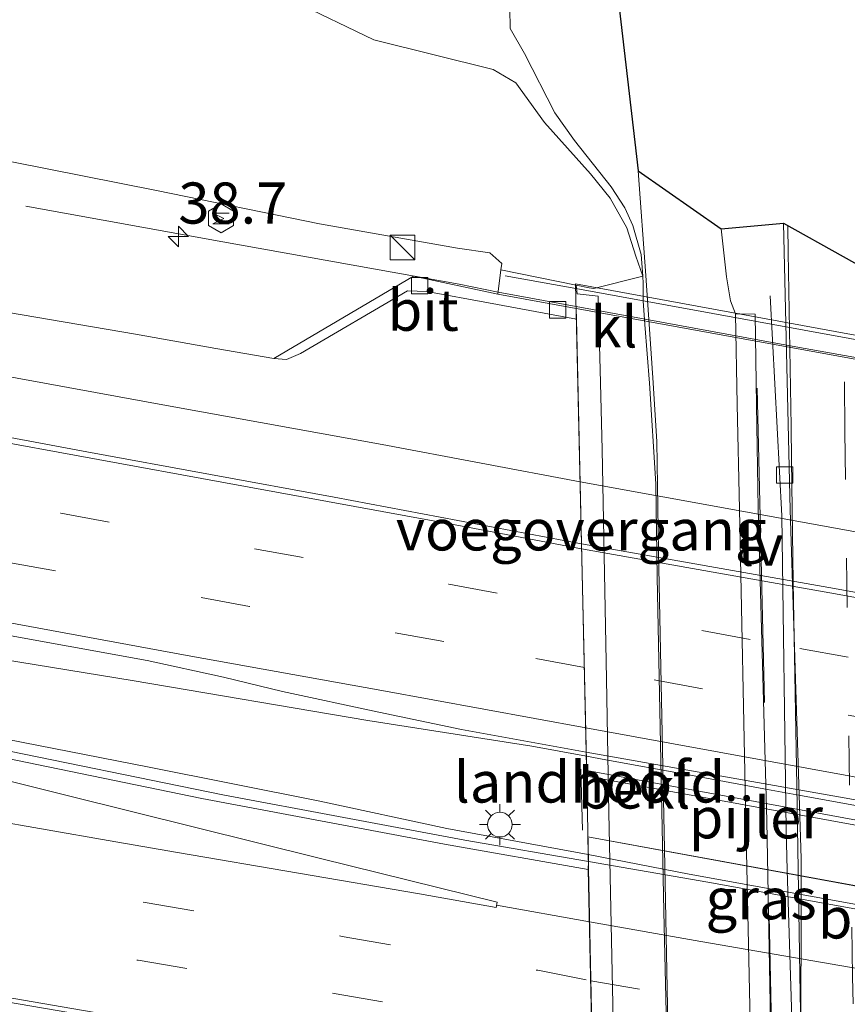
# Model space of a CAD drawing. Units: metres. Extents: x 149998 to 160000, y 468748 to 475003.
# Drawn here: x 153409 to 153459, y 468915 to 468975 of the extents above; entities that cross this region are included whole.
import ezdxf
from ezdxf.enums import TextEntityAlignment as Align

# ---------------------------------------------------------------- set-up
doc = ezdxf.new("R2010")
doc.units = ezdxf.units.M
doc.linetypes.add('VW-3-9_STREEP', pattern=[12, 3, -9])
doc.layers.get('0').update_dxf_attribs({"lineweight": 25})
for name, color, linetype, lineweight in [('B-ME-AM-KILOMETR-S-B1', 7, 'Continuous', 18), ('B-ME-BV-GELEIDECONSTRUCTIE-GELEIDERAIL-L-B1', 213, 'BV-GELEIDERAIL', 18), ('B-ME-BV-GELEIDECONSTRUCTIE-GELEIDERAIL-L-B2', 213, 'BV-GELEIDERAIL', 18), ('B-ME-GW-KRUINLIJN-L-B1', 93, 'Continuous', 18), ('B-ME-GW-TEENLIJN-L-B1', 93, 'Continuous', 18), ('B-ME-IE-GRASLAND-GV-B6', 93, 'Continuous', 18), ('B-ME-IE-INRICHTINGSELEMENT-S-B1', 253, 'Continuous', 18), ('B-ME-IE-MEUBILAIR_WEGMEUBILAIR-LICHTMAST-S-B1', 8, 'Continuous', 18), ('B-ME-IE-MEUBILAIR_WEGMEUBILAIR-LIJNVERLICHT-L-B1', 8, 'VW-LIJNV', 18), ('B-ME-KG-KADASTRAAL-OPNAMEDTMGRENS-L-B1', 10, 'Continuous', 25), ('B-ME-KW-LANDHOOFD-GV-B6', 173, 'Continuous', 18), ('B-ME-KW-LEUNING-L-B1', 8, 'Continuous', 18), ('B-ME-KW-LEUNING-L-B2', 8, 'Continuous', 18), ('B-ME-KW-PIJLER-GV-B6', 173, 'Continuous', 18), ('B-ME-KW-VIADUCT-GV-B7', 173, 'Continuous', 18), ('B-ME-KW-VOEGOVERGANG-L-B2', 8, 'Continuous', 18), ('B-ME-OB-BEKLEDING-GV-B6', 253, 'Continuous', 18), ('B-ME-OG-METEO_INSTR-S-B1', 253, 'Continuous', 18), ('B-ME-VH-VERH_SOORT-BITUMEN-GV-B6', 8, 'IE-TERREINAFSCHEIDING-NATUURLIJK-HOUTWAL', 18), ('B-ME-VH-VERH_SOORT-BITUMEN-GV-B7', 8, 'IE-TERREINAFSCHEIDING-NATUURLIJK-HOUTWAL', 18), ('B-ME-VH-VERH_SOORT-KLINKERS-GV-B6', 8, 'IE-TERREINAFSCHEIDING-NATUURLIJK-HOUTWAL', 18), ('B-ME-VV-KOLK-S-B1', 8, 'Continuous', 18), ('B-ME-VW-MARKERING-39STREEP-015-L-B1', 255, 'VW-3-9_STREEP', 18), ('B-ME-VW-MARKERING-39STREEP-015-L-B2', 255, 'VW-3-9_STREEP', 18), ('B-ME-VW-MARKERING-STREEP-015-L-B1', 7, 'Continuous', 18), ('B-ME-VW-MARKERING-STREEP-015-L-B2', 7, 'Continuous', 18), ('B-ME-VW-MARKERING-VERDRIJFSTRP-GV-B6', 7, 'Continuous', 18)]:
    doc.layers.add(name, color=color, linetype=linetype, lineweight=lineweight)
doc.styles.add('NLCS-ISO', font='NLCS-ISO.TTF')
doc.linetypes.add('BV-GELEIDERAIL', pattern='A,10,-3,[108,NLCS.SHX,S=1,R=0,X=0,Y=0],-3', length=16)
doc.linetypes.add('IE-TERREINAFSCHEIDING-NATUURLIJK-HOUTWAL', pattern='A,7,-1.5,[67,NLCS.SHX,S=0.75,R=45,X=0,Y=0],-1.5,7,-1.5,[70,NLCS.SHX,S=0.75,R=0,X=0,Y=0],-1.5', length=20)
doc.linetypes.add('VW-LIJNV', pattern='A,0,-5,[102,NLCS.SHX,S=1,R=0,X=-0.625,Y=0],2.5,-0.5,[69,NLCS.SHX,S=0.5,R=0,X=0,Y=0],-0.5,2.5,[102,NLCS.SHX,S=1,R=180,X=0.625,Y=0],-5', length=16)

# ---------------------------------------------------------------- blocks, each defined once
blk = doc.blocks.new('kast')
blk.add_line((-0.75, -0.75), (0.75, 0.75))
blk.add_lwpolyline([(-0.75, 0.75), (0.75, 0.75), (0.75, -0.75), (-0.75, -0.75)], close=True)
blk = doc.blocks.new('rlsm')
blk.add_lwpolyline([(0.875, 0), (0.438, 0.758), (-0.438, 0.758), (-0.875, 0), (-0.438, -0.758), (0.438, -0.758)], close=True)
at = {"lineweight": 0}
blk.add_lwpolyline([(-0.345, -0.5), (-0.345, 0.5), (-0.012, -0.167), (0.321, 0.5), (0.321, -0.5)], dxfattribs=at)
blk = doc.blocks.new('hecto')
for p, q in [((0, 0.625), (-0.625, 0)), ((0, -0.625), (0, 0.625)), ((-0.625, 0), (0.625, 0)), ((0.625, 0), (0, -0.625))]:
    blk.add_line(p, q)
blk = doc.blocks.new('kolk')
blk.add_lwpolyline([(-0.5, -0.5), (0.5, -0.5), (0.5, 0.5), (-0.5, 0.5)], close=True)
blk = doc.blocks.new('lantaarnpaal')
for p, q in [((0, 0.75), (0, 1.25)), ((-0.884, 0.884), (-0.53, 0.53)), ((0.53, 0.53), (0.884, 0.884)), ((-0.75, 0), (-1.25, 0)), ((0.75, 0), (1.25, 0)), ((-0.53, -0.53), (-0.884, -0.884)), ((0.53, -0.53), (0.884, -0.884)), ((0, -0.75), (0, -1.25))]:
    blk.add_line(p, q)
blk.add_circle((0, 0), 0.75)

msp = doc.modelspace()

# ---------------------------------------------------------------- linework, layer by layer
at = {"layer": 'B-ME-BV-GELEIDECONSTRUCTIE-GELEIDERAIL-L-B1'}
for points in [[(153443.5682, 468929.7151, 7.3549), (153440.241, 468930.3416, 7.2259), (153430.262, 468931.8926, 7.2478), (153415.9227, 468934.3322, 7.1438), (153401.1178, 468936.7443, 6.9708), (153386.3253, 468939.2304, 6.7637), (153371.5415, 468941.7643, 6.5528), (153358.2412, 468944.2032, 6.3569), (153343.5045, 468947.0016, 6.1011), (153328.7713, 468949.811, 5.7893), (153315.963, 468952.1469, 5.5353), (153301.1721, 468954.643, 5.2597), (153286.3708, 468957.0627, 4.9627), (153277.5329, 468958.708, 4.7523), (153266.9932, 468960.7828, 4.4184), (153261.7583, 468961.8733, 4.2084), (153255.9618, 468963.1123, 4.1146), (153248.15, 468964.7611, 4.0484), (153233.8075, 468967.9784, 3.8803), (153219.5163, 468971.2029, 3.6772), (153205.2225, 468974.5269, 3.496), (153192.2887, 468977.6075, 3.3226), (153187.0949, 468978.8889, 3.2009), (153177.6716, 468981.2358, 3.1286)], [(153409.4545, 468963.1819, 5.3272), (153421.4389, 468961.0108, 6.1434), (153435.8156, 468958.4271, 6.6392), (153438.193, 468957.9486, 6.6802), (153442.9412, 468957.0804, 6.7488)], [(153454.751, 468957.721, 0.891), (153455.47, 468944.34, 1.416), (153455.7203, 468925.2517, 1.1916), (153455.7803, 468922.7946, 1.2929), (153456.447, 468902.283, 1.416), (153455.504, 468890.554, 0.6)], [(153329.0087, 468945.2316, 5.5496), (153339.4491, 468943.3613, 5.7371), (153348.6642, 468941.7678, 5.8308), (153357.9005, 468940.2046, 5.9871), (153364.5527, 468939.0889, 6.0183), (153372.4011, 468937.6933, 6.1433), (153380.253, 468936.2181, 6.2371), (153388.1074, 468934.7072, 6.3308), (153395.9625, 468933.1997, 6.3933), (153406.3712, 468931.1319, 6.5496), (153416.857, 468929.0781, 6.6433), (153427.3402, 468926.9826, 6.7683), (153435.0818, 468925.3324, 6.8308), (153443.6775, 468923.7472, 6.9361)]]:
    msp.add_polyline3d(points, dxfattribs=at)
at = {"layer": 'B-ME-BV-GELEIDECONSTRUCTIE-GELEIDERAIL-L-B2'}
for points in [[(153442.9412, 468957.0804, 6.7488), (153456.3245, 468954.6125, 6.8257), (153487.178, 468949.118, 6.8018)], [(153487.7854, 468921.6397, 7.387), (153486.5076, 468921.8671, 7.3899), (153481.5933, 468922.7889, 7.4119), (153471.1266, 468924.6927, 7.4443), (153456.3691, 468927.3789, 7.4117), (153454.588, 468927.6899, 7.4113), (153449.6716, 468928.6017, 7.3969), (153444.754, 468929.5079, 7.3551), (153443.5682, 468929.7151, 7.3549)], [(153487.9217, 468915.6231, 7.0351), (153479.3408, 468917.1687, 7.0596), (153464.5865, 468919.8723, 7.0733), (153449.8289, 468922.558, 7.0412), (153443.6775, 468923.7472, 6.9361)]]:
    msp.add_polyline3d(points, dxfattribs=at)
at = {"layer": 'B-ME-GW-KRUINLIJN-L-B1'}
msp.add_polyline3d([(153188.2083, 469011.5332, 1.5956), (153201.01, 469008.3684, 1.7909), (153217.0988, 469004.4728, 2.0359), (153235.2837, 469000.4298, 2.3052), (153253.0259, 468996.4238, 2.5356), (153270.1623, 468992.8006, 2.843), (153286.8178, 468989.3637, 3.1388), (153302.9428, 468985.8641, 3.4967), (153315.8744, 468983.2583, 3.6745), (153332.0599, 468979.9489, 4.0269), (153342.6592, 468978.0904, 4.2526), (153357.9002, 468975.1833, 4.5297), (153374.4689, 468972.2694, 4.766), (153388.372, 468969.4851, 5.0466), (153404.0708, 468966.7711, 5.1997), (153417.4014, 468964.131, 5.3735), (153427.3221, 468962.0985, 5.5802), (153435.7186, 468960.6274, 5.6813), (153437.696, 468960.3428, 5.342), (153438.4198, 468959.6831, 5.312), (153438.3595, 468959.2947, 5.402)], dxfattribs=at)
at = {"layer": 'B-ME-GW-TEENLIJN-L-B1'}
msp.add_polyline3d([(153425.7517, 468975.6516, 0.7898), (153430.6345, 468973.2918, 0.8264), (153437.8939, 468971.4935, 0.53), (153439.2683, 468970.6784, 0.53), (153441.0161, 468968.2594, 0.455), (153443.8247, 468965.1324, 0.5076), (153445.0088, 468963.6682, 0.5076), (153446.0268, 468961.8628, 0.5076), (153446.5684, 468960.1238, 0.5076), (153446.9975, 468958.9153, 0.5825), (153447.0169, 468958.4744, 0.5661), (153447.0325, 468957.4223, 0.5195), (153447.1295, 468955.9863, 0.5215), (153447.4005, 468952.412, 0.5305), (153447.7855, 468946.279, 0.5795), (153447.8745, 468940.6408, 0.5825), (153448.0565, 468931.4805, 0.6655), (153448.2815, 468920.287, 0.6585), (153448.4335, 468913.26, 0.6665)], dxfattribs=at)
at = {"layer": 'B-ME-IE-GRASLAND-GV-B6'}
for points in [[(153321.8838, 468988.0236, 0.819), (153334.3437, 468986.6984, 0.7755), (153341.5578, 468985.9479, 0.7733), (153355.4088, 468984.4712, 0.8925), (153368.4171, 468983.0862, 0.8655), (153385.0891, 468981.2545, 0.8424), (153398.8781, 468979.8125, 0.8442), (153411.417, 468978.1732, 0.8632), (153420.9786, 468976.7619, 0.8098), (153425.7517, 468975.6516, 0.7898), (153430.6345, 468973.2918, 0.8264), (153437.8939, 468971.4935, 0.53), (153439.2683, 468970.6784, 0.53), (153441.0161, 468968.2594, 0.455), (153443.8247, 468965.1324, 0.5076), (153445.0088, 468963.6682, 0.5076), (153446.0268, 468961.8628, 0.5076), (153446.5684, 468960.1238, 0.5076), (153446.9975, 468958.9153, 0.5825)], [(153446.9975, 468958.9153, 0.5825), (153444.0112, 468958.157, 3.523), (153443.7381, 468958.2115, 3.6491), (153442.9525, 468958.3683, 4.0118), (153438.3595, 468959.2947, 5.402), (153438.4198, 468959.6831, 5.312), (153437.696, 468960.3428, 5.342), (153435.7186, 468960.6274, 5.6813), (153427.3221, 468962.0985, 5.5802), (153417.4014, 468964.131, 5.3735), (153404.0708, 468966.7711, 5.1997), (153388.372, 468969.4851, 5.0466), (153374.4689, 468972.2694, 4.766), (153357.9002, 468975.1833, 4.5297), (153342.6592, 468978.0904, 4.2526), (153332.0599, 468979.9489, 4.0269), (153315.8744, 468983.2583, 3.6745)], [(153438.861, 468977.6445, 0.3545), (153438.934, 468973.9785, 0.3125), (153439.795, 468972.4525, 0.3695), (153441.6435, 468968.8485, 0.3885), (153442.8445, 468967.1615, 0.4115), (153445.0685, 468964.3455, 0.4415), (153445.9145, 468963.0735, 0.4905), (153446.4035, 468961.9923, 0.4985), (153446.8955, 468960.2363, 0.5165), (153446.9975, 468958.9153, 0.5825), (153446.5684, 468960.1238, 0.5076), (153446.0268, 468961.8628, 0.5076), (153445.0088, 468963.6682, 0.5076), (153443.8247, 468965.1324, 0.5076), (153441.0161, 468968.2594, 0.455), (153439.2683, 468970.6784, 0.53), (153437.8939, 468971.4935, 0.53), (153430.6345, 468973.2918, 0.8264), (153425.7517, 468975.6516, 0.7898)], [(153357.9002, 468975.1833, 4.5297), (153374.4689, 468972.2694, 4.766), (153388.372, 468969.4851, 5.0466), (153404.0708, 468966.7711, 5.1997), (153417.4014, 468964.131, 5.3735), (153427.3221, 468962.0985, 5.5802), (153435.7186, 468960.6274, 5.6813), (153437.696, 468960.3428, 5.342), (153438.4198, 468959.6831, 5.312), (153438.3595, 468959.2947, 5.402), (153438.1773, 468957.8218, 5.807), (153433.0433, 468958.918, 5.8576), (153424.5391, 468953.9193, 5.843), (153421.0189, 468954.5265, 5.9839), (153416.1161, 468955.3953, 5.9131), (153404.7973, 468957.3207, 5.7491), (153385.2854, 468960.9212, 5.5723), (153371.8338, 468963.3431, 5.3528), (153360.0464, 468965.6278, 5.1035), (153349.4817, 468967.624, 4.8168), (153342.0259, 468969.0314, 4.8167), (153327.3056, 468971.8627, 4.511)], [(153454.998, 468901.413, 0.71), (153454.543, 468925.8, 0.71), (153454.023, 468944.781, 0.71), (153453.9278, 468951.071, 0.7545), (153453.8328, 468956.5963, 0.7365), (153452.9148, 468956.6173, 0.6705), (153452.6457, 468956.6283, 0.6705), (153452.3348, 468957.4093, 0.5495), (153452.1048, 468958.8743, 0.5555), (153451.7758, 468961.7993, 0.5355), (153455.561, 468962.145, 0.774), (153455.98, 468944.712, 0.714), (153456.634, 468923.502, 0.702), (153456.609, 468897.254, 0.648)], [(153323.6685, 468952.9581, 4.8561), (153344.2859, 468948.9762, 5.2611), (153357.7973, 468946.3976, 5.5311), (153380.3009, 468942.242, 5.8961), (153397.5843, 468939.0374, 6.1461), (153416.8274, 468935.5431, 6.3211), (153421.4811, 468934.5378, 6.4261), (153425.0782, 468933.648, 6.3361), (153430.9454, 468932.395, 6.2961), (153435.9745, 468931.3493, 6.5111), (153443.5623, 468929.9727, 6.5888), (153443.6866, 468923.3101, 6.2181), (153436.1765, 468924.6197, 6.1425), (153421.4382, 468927.3813, 6.054), (153406.7498, 468930.3801, 5.9123), (153392.042, 468933.3311, 5.7723), (153377.2592, 468935.9348, 5.6012), (153362.4992, 468938.5851, 5.3163), (153347.714, 468941.128, 5.095), (153332.9449, 468943.7256, 4.8711), (153318.188, 468946.39, 4.6)]]:
    msp.add_polyline3d(points, dxfattribs=at)
at = {"layer": 'B-ME-IE-MEUBILAIR_WEGMEUBILAIR-LIJNVERLICHT-L-B1'}
for p, q in [((153453.967, 468952.1094, 4.98), (153454.3981, 468932.9964, 4.98)), ((153454.6909, 468920.0162, 4.98), (153455.1498, 468899.6735, 4.98))]:
    msp.add_line(p, q, dxfattribs=at)
at = {"layer": 'B-ME-KG-KADASTRAAL-OPNAMEDTMGRENS-L-B1'}
msp.add_polyline3d([(153439.83, 469029.43, 0.331), (153440.3733, 469021.3998, 0.2832), (153440.4234, 469020.6595, 0.2788), (153440.74, 469015.98, 0.251), (153443, 468995.17, 0.2311), (153444.9125, 468980.843, 0.4695), (153446.7265, 468965.3305, 0.5015), (153451.7758, 468961.7993, 0.5355), (153455.561, 468962.145, 0.774), (153462.833, 468958.094, 0.885)], dxfattribs=at)
at = {"layer": 'B-ME-KW-LANDHOOFD-GV-B6'}
msp.add_polyline3d([(153445.2855, 468909.7938, 3.7808), (153445.5695, 468898.9835, 3.6638), (153445.5842, 468897.9515, 3.5698), (153445.187, 468897.612, 3.423), (153439.4388, 468898.7277, 5.4255), (153439.6932, 468899.9519, 5.6892), (153442.5829, 468899.4255, 5.8194), (153444.1917, 468899.1324, 5.819), (153444.1799, 468899.6936, 5.8334), (153443.6775, 468922.8231, 6.2595), (153443.6866, 468923.3101, 6.2181), (153443.5623, 468929.9727, 6.5888), (153442.959, 468956.3025, 5.9595), (153442.9442, 468956.9524, 5.9599), (153438.1773, 468957.8218, 5.807), (153438.3595, 468959.2947, 5.402), (153442.9525, 468958.3683, 4.0118), (153443.0084, 468957.8508, 4.0838), (153444.2754, 468957.7104, 3.5148), (153444.4065, 468953.22, 3.8118), (153444.5325, 468948.37, 3.7988), (153444.7975, 468934.4115, 3.7968), (153444.9415, 468926.2803, 3.8188), (153445.2855, 468909.7938, 3.7808)], dxfattribs=at)
at = {"layer": 'B-ME-KW-LEUNING-L-B1'}
for p, q in [((153442.9165, 468958.1599, 5.9615), (153438.6207, 468958.9429, 5.957)), ((153443.3256, 468925.2154, 6.3771), (153443.2373, 468928.925, 6.5871))]:
    msp.add_line(p, q, dxfattribs=at)
at = {"layer": 'B-ME-KW-LEUNING-L-B2'}
for p, q in [((153487.8053, 468920.7385, 6.6435), (153443.5881, 468928.845, 6.6435)), ((153443.6553, 468924.8099, 6.4623), (153487.8998, 468916.71, 6.4623))]:
    msp.add_line(p, q, dxfattribs=at)
msp.add_polyline3d([(153487.1564, 468950.0961, 6.0078), (153465.153, 468954.1068, 5.9848), (153442.9165, 468958.1599, 5.9615)], dxfattribs=at)
at = {"layer": 'B-ME-KW-PIJLER-GV-B6'}
msp.add_polyline3d([(153453.8315, 468895.375, 0.5545), (153453.7919, 468899.0346, 0.5395), (153453.795, 468901.422, 0.71), (153453.282, 468925.777, 0.71), (153452.893, 468944.749, 0.71), (153452.7407, 468951.103, 0.6885), (153452.6457, 468956.6283, 0.6705), (153452.9148, 468956.6173, 0.6705), (153453.8328, 468956.5963, 0.7365), (153453.9278, 468951.071, 0.7545), (153454.023, 468944.781, 0.71), (153454.543, 468925.8, 0.71), (153454.998, 468901.413, 0.71), (153455.1955, 468895.478, 0.6845), (153453.8315, 468895.375, 0.5545)], dxfattribs=at)
at = {"layer": 'B-ME-KW-VIADUCT-GV-B7'}
for points in [[(153487.1509, 468950.3448, 6.0578), (153487.8115, 468920.4567, 6.6845), (153443.5957, 468928.5115, 6.4434), (153442.9096, 468958.4601, 5.9438), (153465.1199, 468954.386, 5.8565), (153487.1509, 468950.3448, 6.0578)], [(153487.8989, 468916.752, 6.4481), (153488.443, 468889.8049, 5.6595), (153466.214, 468893.8524, 5.4045), (153444.2183, 468897.8574, 5.6495), (153443.6551, 468924.8207, 6.2995), (153487.8989, 468916.752, 6.4481)]]:
    msp.add_polyline3d(points, dxfattribs=at)
at = {"layer": 'B-ME-KW-VOEGOVERGANG-L-B2'}
for p, q in [((153442.9096, 468958.4601, 5.9438), (153443.5957, 468928.5115, 6.6057)), ((153443.6551, 468924.8207, 6.2995), (153444.2183, 468897.8574, 5.6456))]:
    msp.add_line(p, q, dxfattribs=at)
at = {"layer": 'B-ME-OB-BEKLEDING-GV-B6'}
for points in [[(153445.2855, 468909.7938, 3.7808), (153444.9415, 468926.2803, 3.8188), (153444.7975, 468934.4115, 3.7968), (153444.5325, 468948.37, 3.7988), (153444.4065, 468953.22, 3.8118), (153444.2754, 468957.7104, 3.5148), (153443.0084, 468957.8508, 4.0838), (153442.9525, 468958.3683, 4.0118), (153443.7381, 468958.2115, 3.6491), (153444.0112, 468958.157, 3.523), (153446.9975, 468958.9153, 0.5825), (153447.0169, 468958.4744, 0.5661)], [(153447.0169, 468958.4744, 0.5661), (153447.0325, 468957.4223, 0.5195), (153447.1295, 468955.9863, 0.5215), (153447.4005, 468952.412, 0.5305), (153447.7855, 468946.279, 0.5795), (153447.8745, 468940.6408, 0.5825), (153448.0565, 468931.4805, 0.6655), (153448.2815, 468920.287, 0.6585), (153448.4335, 468913.26, 0.6665)]]:
    msp.add_polyline3d(points, dxfattribs=at)
at = {"layer": 'B-ME-VH-VERH_SOORT-BITUMEN-GV-B6'}
for points in [[(153186.085, 468973.9246, 2.426), (153200.6889, 468970.5114, 2.5826), (153215.2992, 468967.1325, 2.7957), (153229.9408, 468963.9067, 3), (153244.6096, 468960.7944, 3.2583), (153259.2988, 468957.7774, 3.513), (153274.0016, 468954.8274, 3.8025), (153288.7145, 468951.9404, 4.0674), (153303.4511, 468949.1579, 4.385), (153318.188, 468946.39, 4.6), (153332.9449, 468943.7256, 4.8711), (153347.714, 468941.128, 5.095), (153362.4992, 468938.5851, 5.3163), (153377.2592, 468935.9348, 5.6012), (153392.042, 468933.3311, 5.7723), (153406.7498, 468930.3801, 5.9123), (153421.4382, 468927.3813, 6.054), (153436.1765, 468924.6197, 6.1425), (153443.6866, 468923.3101, 6.2181)], [(153199.3871, 468970.4292, 2.6817), (153213.9932, 468967.0195, 2.8527), (153228.6253, 468963.7193, 3.0832), (153243.3268, 468960.5918, 3.3067), (153258.0248, 468957.5672, 3.5528), (153272.7317, 468954.6116, 3.8146), (153287.4546, 468951.7132, 4.1101), (153302.2019, 468948.9281, 4.4076), (153316.9387, 468946.1516, 4.6524), (153331.6991, 468943.4811, 4.9258), (153346.4754, 468940.8765, 5.1711), (153361.2641, 468938.343, 5.3871), (153376.01, 468935.6882, 5.5883), (153390.7765, 468933.1184, 5.7409), (153405.4827, 468930.1739, 5.9536), (153420.1685, 468927.1552, 6.1125), (153434.9235, 468924.3781, 6.2239), (153443.6775, 468922.8231, 6.2595)], [(153443.6866, 468923.3101, 6.2181), (153443.6775, 468922.8231, 6.2595), (153434.9235, 468924.3781, 6.2239), (153420.1685, 468927.1552, 6.1125), (153405.4827, 468930.1739, 5.9536), (153390.7765, 468933.1184, 5.7409), (153376.01, 468935.6882, 5.5883), (153361.2641, 468938.343, 5.3871), (153346.4754, 468940.8765, 5.1711), (153331.6991, 468943.4811, 4.9258), (153316.9387, 468946.1516, 4.6524), (153302.2019, 468948.9281, 4.4076), (153287.4546, 468951.7132, 4.1101), (153272.7317, 468954.6116, 3.8146), (153258.0248, 468957.5672, 3.5528), (153243.3268, 468960.5918, 3.3067), (153228.6253, 468963.7193, 3.0832), (153213.9932, 468967.0195, 2.8527), (153199.3871, 468970.4292, 2.6817)], [(153448.5465, 468912.383, 0.6875), (153448.3375, 468923.0493, 0.6765), (153448.1865, 468931.1305, 0.6545), (153447.9585, 468942.1628, 0.5845), (153447.8485, 468948.853, 0.5995), (153447.6075, 468952.739, 0.5685), (153447.2325, 468958.3543, 0.5395), (153447.1945, 468958.9633, 0.5405), (153446.7265, 468965.3305, 0.5015), (153451.7758, 468961.7993, 0.5355), (153452.1048, 468958.8743, 0.5555), (153452.3348, 468957.4093, 0.5495), (153452.6457, 468956.6283, 0.6705), (153452.7407, 468951.103, 0.6885), (153452.893, 468944.749, 0.71), (153453.282, 468925.777, 0.71), (153453.795, 468901.422, 0.71)], [(153464.245, 468879.904, 0.712), (153455.374, 468879.972, 0.529), (153456.572, 468894.759, 0.529), (153456.425, 468894.769, 0.495), (153456.609, 468897.254, 0.648), (153456.634, 468923.502, 0.702), (153455.98, 468944.712, 0.714), (153455.561, 468962.145, 0.774), (153462.833, 468958.094, 0.885), (153462.966, 468949.516, 0.885), (153463.752, 468923.475, 0.87), (153464.063, 468895.1544, 0.7775), (153463.92, 468895.129, 0.679), (153464.245, 468879.904, 0.712)], [(153433.0433, 468958.918, 5.8576), (153438.1773, 468957.8218, 5.807), (153442.9442, 468956.9524, 5.9599), (153442.959, 468956.3025, 5.9595), (153437.6192, 468957.2855, 5.9111), (153433.856, 468957.9834, 5.8776), (153432.6841, 468958.0336, 5.8964), (153426.1684, 468954.207, 5.9886), (153425.3088, 468953.8482, 5.9304), (153424.5391, 468953.9193, 5.843), (153433.0433, 468958.918, 5.8576)], [(153404.7973, 468957.3207, 5.7491), (153416.1161, 468955.3953, 5.9131), (153421.0189, 468954.5265, 5.9839), (153424.5391, 468953.9193, 5.843), (153425.3088, 468953.8482, 5.9304), (153426.1684, 468954.207, 5.9886), (153432.6841, 468958.0336, 5.8964), (153433.856, 468957.9834, 5.8776), (153437.6192, 468957.2855, 5.9111), (153442.959, 468956.3025, 5.9595), (153443.5623, 468929.9727, 6.5888), (153435.9745, 468931.3493, 6.5111), (153430.9454, 468932.395, 6.2961), (153425.0782, 468933.648, 6.3361), (153421.4811, 468934.5378, 6.4261), (153416.8274, 468935.5431, 6.3211), (153397.5843, 468939.0374, 6.1461)], [(153443.6775, 468922.8231, 6.2595), (153444.1799, 468899.6936, 5.8334), (153442.6841, 468900.0318, 5.7367), (153434.3369, 468901.6413, 5.7607), (153433.0202, 468901.8952, 5.7607), (153431.0324, 468903.1791, 5.7654), (153428.14, 468903.8572, 5.7748), (153413.3887, 468906.5969, 5.724), (153398.6119, 468909.148, 5.6674), (153383.8331, 468911.73, 5.6133), (153369.0454, 468914.2903, 5.5687), (153354.2721, 468916.9227, 5.4692), (153339.5024, 468919.5479, 5.3803), (153324.7197, 468922.1982, 5.2563)]]:
    msp.add_polyline3d(points, dxfattribs=at)
at = {"layer": 'B-ME-VH-VERH_SOORT-BITUMEN-GV-B7'}
for points in [[(153487.2035, 468947.9631, 6.0327), (153487.776, 468922.066, 6.6543), (153487.1323, 468922.18, 6.6574), (153475.5218, 468924.3091, 6.6806), (153443.5623, 468929.9727, 6.5888), (153442.959, 468956.3025, 5.9595), (153442.9442, 468956.9524, 5.9599), (153487.1824, 468948.9185, 5.9802), (153487.2035, 468947.9631, 6.0327)], [(153488.4048, 468891.6983, 5.7138), (153488.4176, 468891.0669, 5.7138), (153444.1917, 468899.1324, 5.819), (153444.1799, 468899.6936, 5.8334), (153443.6775, 468922.8231, 6.2595), (153443.6866, 468923.3101, 6.2181), (153450.9575, 468922.0554, 6.2902), (153465.7168, 468919.3787, 6.2997), (153480.4865, 468916.7598, 6.2814), (153487.9288, 468915.2717, 6.2245), (153488.4048, 468891.6983, 5.7138)]]:
    msp.add_polyline3d(points, dxfattribs=at)
at = {"layer": 'B-ME-VH-VERH_SOORT-KLINKERS-GV-B6'}
for points in [[(153444.9125, 468980.843, 0.4695), (153446.7265, 468965.3305, 0.5015), (153447.1945, 468958.9633, 0.5405), (153447.2325, 468958.3543, 0.5395), (153447.6075, 468952.739, 0.5685), (153447.8485, 468948.853, 0.5995), (153447.9585, 468942.1628, 0.5845), (153448.1865, 468931.1305, 0.6545), (153448.3375, 468923.0493, 0.6765), (153448.5465, 468912.383, 0.6875), (153448.6688, 468905.3328, 0.6175), (153448.7808, 468902.3135, 0.6045), (153448.8468, 468899.5155, 0.5835), (153448.9348, 468896.4655, 0.5865), (153448.9445, 468895.903, 0.5798)], [(153448.4335, 468913.26, 0.6665), (153448.2815, 468920.287, 0.6585), (153448.0565, 468931.4805, 0.6655), (153447.8745, 468940.6408, 0.5825), (153447.7855, 468946.279, 0.5795), (153447.4005, 468952.412, 0.5305), (153447.1295, 468955.9863, 0.5215), (153447.0325, 468957.4223, 0.5195), (153447.0169, 468958.4744, 0.5661), (153446.9975, 468958.9153, 0.5825), (153446.8955, 468960.2363, 0.5165), (153446.4035, 468961.9923, 0.4985), (153445.9145, 468963.0735, 0.4905), (153445.0685, 468964.3455, 0.4415), (153442.8445, 468967.1615, 0.4115), (153441.6435, 468968.8485, 0.3885), (153439.795, 468972.4525, 0.3695), (153438.934, 468973.9785, 0.3125), (153438.861, 468977.6445, 0.3545)]]:
    msp.add_polyline3d(points, dxfattribs=at)
at = {"layer": 'B-ME-VW-MARKERING-39STREEP-015-L-B1'}
for points in [[(153181.4129, 468991.9933, 2.4587), (153188.2381, 468990.354, 2.5341), (153199.9056, 468987.5382, 2.6797), (153211.5618, 468984.7906, 2.8322), (153223.2584, 468982.0928, 3.0054), (153234.955, 468979.4204, 3.2148), (153246.673, 468976.8488, 3.3696), (153258.401, 468974.3147, 3.5597), (153270.1397, 468971.8269, 3.7577), (153281.8616, 468969.3906, 3.9727), (153293.6001, 468967.0179, 4.1832), (153305.4003, 468964.6792, 4.4085), (153317.1851, 468962.3495, 4.6414), (153329.0005, 468960.0305, 4.8851), (153340.7861, 468957.7606, 5.1166), (153352.5841, 468955.5013, 5.362), (153364.3783, 468953.2668, 5.5619), (153376.16, 468951.0432, 5.7453), (153387.9584, 468948.8426, 5.8935), (153399.7597, 468946.668, 6.055), (153411.5724, 468944.5043, 6.1774), (153423.3738, 468942.3421, 6.2679), (153435.1945, 468940.19, 6.3576), (153443.3628, 468938.6793, 6.4997)], [(153443.4442, 468935.1263, 6.5865), (153434.8903, 468936.6894, 6.4439), (153423.0641, 468938.8348, 6.3524), (153411.2552, 468940.9883, 6.2583), (153399.4481, 468943.1488, 6.1381), (153387.6687, 468945.3289, 5.9846), (153375.868, 468947.516, 5.827), (153364.0776, 468949.7317, 5.6378), (153352.286, 468951.9722, 5.4336), (153340.4999, 468954.2296, 5.2012), (153328.7161, 468956.5063, 4.967), (153316.9122, 468958.8102, 4.7222), (153305.1309, 468961.1437, 4.4899), (153293.3579, 468963.516, 4.2684), (153281.5784, 468965.8911, 4.0578), (153269.8143, 468968.3101, 3.8766), (153258.0756, 468970.8136, 3.6478), (153246.3714, 468973.3365, 3.4558), (153234.6678, 468975.9386, 3.275), (153222.9607, 468978.5814, 3.0926), (153211.3251, 468981.2605, 2.9207), (153199.6353, 468984.0197, 2.7667), (153187.9538, 468986.8247, 2.6238), (153180.2619, 468988.6839, 2.5377)], [(153190.8724, 468964.3092, 2.7202), (153202.3879, 468961.5879, 2.8738), (153214.2015, 468958.8966, 3.0439), (153226.2762, 468956.2372, 3.205), (153238.1412, 468953.6844, 3.3906), (153249.9541, 468951.1971, 3.6252), (153261.8752, 468948.8124, 3.835), (153273.4672, 468946.4767, 4.0469), (153285.5953, 468944.2038, 4.2715), (153297.5229, 468941.9473, 4.412), (153309.3884, 468939.7214, 4.7186), (153321.0696, 468937.595, 4.9302), (153333.2335, 468935.3801, 5.1128), (153345.1278, 468933.2636, 5.289), (153357.0558, 468931.1112, 5.4416), (153368.978, 468929.0396, 5.572), (153380.9278, 468926.9565, 5.6906), (153392.8536, 468924.9293, 5.7861), (153404.77, 468922.8887, 5.8707), (153416.7142, 468920.8285, 5.9556), (153428.6949, 468918.7619, 5.9563), (153440.6154, 468916.7032, 6.006), (153443.838, 468916.0621, 6.2338)], [(153190.0333, 468960.886, 2.7944), (153201.5376, 468958.1911, 2.9493), (153213.3599, 468955.4886, 3.1107), (153225.1925, 468952.865, 3.272), (153237.2936, 468950.2942, 3.4673), (153249.1617, 468947.8015, 3.6889), (153261.003, 468945.4066, 3.9065), (153272.637, 468943.078, 4.1111), (153284.769, 468940.7842, 4.3307), (153296.4056, 468938.5659, 4.5639), (153308.5783, 468936.3242, 4.7781), (153320.4846, 468934.1476, 4.965), (153332.4059, 468931.9966, 5.1498), (153344.5822, 468929.7777, 5.3061), (153356.5348, 468927.6879, 5.4396), (153368.4666, 468925.5807, 5.5648), (153380.4532, 468923.4922, 5.6771), (153392.3571, 468921.4626, 5.7696), (153404.3785, 468919.3931, 5.8411), (153416.2934, 468917.3105, 5.9185), (153428.208, 468915.2937, 5.9563), (153440.1665, 468913.2073, 6.006), (153443.9103, 468912.6027, 6.1456)], [(153460.5808, 468879.9321, 0.6189), (153460.445, 468884.729, 0.604), (153460.219, 468893.745, 0.591), (153460.033, 468902.666, 0.582), (153459.769, 468916.326, 0.626), (153459.584, 468927.955, 0.657), (153459.44, 468938.766, 0.68), (153459.329, 468946.544, 0.682), (153459.295, 468949.495, 0.683), (153459.202, 468960.1167, 0.6677)]]:
    msp.add_polyline3d(points, dxfattribs=at)
at = {"layer": 'B-ME-VW-MARKERING-39STREEP-015-L-B2'}
for points in [[(153487.5859, 468930.6667, 6.5601), (153480.0636, 468931.9908, 6.4597), (153471.3144, 468933.5991, 6.571), (153453.5408, 468936.8215, 6.5371), (153443.3628, 468938.6793, 6.4997)], [(153487.6643, 468927.1183, 6.6419), (153479.3478, 468928.5884, 6.4597), (153470.5433, 468930.1795, 6.6535), (153462.4519, 468931.6878, 6.6417), (153443.4442, 468935.1263, 6.5865)], [(153443.838, 468916.0621, 6.2338), (153464.8525, 468912.4566, 6.2659), (153482.684, 468909.3746, 6.2481), (153488.0683, 468908.3669, 6.2433)]]:
    msp.add_polyline3d(points, dxfattribs=at)
at = {"layer": 'B-ME-VW-MARKERING-STREEP-015-L-B1'}
msp.add_line((153438.1061, 468920.6554, 6.1474), (153443.7633, 468919.6397, 6.3214), dxfattribs=at)
for points in [[(153183.9238, 468999.2128, 2.2622), (153195.4557, 468996.4024, 2.4068), (153207.1438, 468993.5998, 2.5622), (153218.8542, 468990.865, 2.7153), (153230.5747, 468988.1866, 2.8953), (153242.2725, 468985.5731, 3.0732), (153254.0102, 468983.0092, 3.2651), (153265.7612, 468980.5, 3.4601), (153277.4856, 468978.0637, 3.6595), (153289.2429, 468975.6476, 3.8743), (153300.8321, 468973.3127, 4.1011), (153312.6678, 468970.9614, 4.335), (153324.5179, 468968.6232, 4.5735), (153336.3441, 468966.3465, 4.8125), (153348.1117, 468964.0373, 5.0549), (153360.0629, 468961.7999, 5.2743), (153371.9316, 468959.5537, 5.4642), (153384.8818, 468957.1636, 5.6431), (153395.659, 468955.205, 5.7914), (153407.4713, 468952.9751, 5.916), (153418.2313, 468951.0204, 6.0294), (153431.1351, 468948.6882, 6.1412), (153443.1858, 468946.4028, 6.3172)], [(153182.5825, 468995.3562, 2.3731), (153193.6343, 468992.6648, 2.5), (153208.229, 468989.2014, 2.6847), (153217.993, 468986.8844, 2.8157), (153227.8553, 468984.6512, 2.9716), (153242.484, 468981.3346, 3.1983), (153242.7283, 468981.2793, 3.1992), (153253.9218, 468978.8949, 3.3801), (153266.9198, 468976.0733, 3.5981), (153281.6057, 468973.0201, 3.863), (153297.3051, 468969.8729, 4.1497), (153314.9536, 468966.3452, 4.5034), (153326.5668, 468964.0546, 4.7437), (153341.6186, 468961.1718, 5.0403), (153352.3984, 468959.0807, 5.262), (153367.4949, 468956.2806, 5.513), (153375.0483, 468954.8596, 5.6486), (153389.0907, 468952.2804, 5.8415), (153406.315, 468949.1432, 6.0124), (153421.3752, 468946.3937, 6.1445), (153435.9142, 468943.734, 6.2548), (153443.2789, 468942.3397, 6.4207)], [(153443.2721, 468942.6393, 6.4062), (153428.2218, 468945.4696, 6.1965), (153413.1693, 468948.2314, 6.0732), (153403.4885, 468950.0295, 5.9751), (153389.4799, 468952.5763, 5.8092), (153374.4574, 468955.3506, 5.6072), (153363.7257, 468957.3261, 5.4439), (153348.7239, 468960.1727, 5.1816), (153333.6764, 468963.0841, 4.8759), (153325.1283, 468964.7179, 4.6956), (153310.4196, 468967.6264, 4.3989), (153293.9147, 468970.9247, 4.076), (153279.2189, 468973.9305, 3.8055), (153266.5468, 468976.5224, 3.5809), (153251.8873, 468979.7006, 3.337), (153241.1653, 468982.0251, 3.1642), (153226.5412, 468985.3619, 2.9394), (153211.917, 468988.6987, 2.7167), (153209.5376, 468989.2416, 2.6885), (153194.9532, 468992.7482, 2.5075), (153182.7001, 468995.6943, 2.3606)], [(153179.074, 468985.2683, 2.6249), (153184.9867, 468983.8612, 2.6879), (153196.5774, 468981.0628, 2.8257), (153208.2189, 468978.3078, 2.9729), (153219.8567, 468975.6114, 3.1564), (153231.5495, 468972.9573, 3.3293), (153243.2452, 468970.3739, 3.5181), (153255.0146, 468967.8041, 3.713), (153266.7531, 468965.3096, 3.9063), (153278.4617, 468962.86, 4.1251), (153290.1816, 468960.4629, 4.3206), (153301.9692, 468958.1284, 4.547), (153313.7532, 468955.7772, 4.7809), (153325.5291, 468953.4787, 5.012), (153337.2734, 468951.1942, 5.2517), (153349.0174, 468948.9391, 5.4875), (153360.7849, 468946.7206, 5.7018), (153372.5568, 468944.4819, 5.8747), (153384.5135, 468942.2593, 6.0566), (153396.2339, 468940.0821, 6.1997), (153419.2623, 468935.8497, 6.422), (153431.1149, 468933.7104, 6.4895), (153443.5286, 468931.4429, 6.6725)], [(153457.3137, 468879.9571, 0.5504), (153457.173, 468884.875, 0.539), (153456.917, 468895.634, 0.523), (153456.799, 468902.789, 0.51), (153456.552, 468916.458, 0.564), (153456.369, 468927.923, 0.584), (153456.152, 468940.307, 0.604), (153456.044, 468947.729, 0.606), (153456.031, 468949.777, 0.611), (153455.857, 468960.358, 0.604), (153455.8372, 468961.9911, 0.5987)], [(153356.7736, 468923.9969, 5.4565), (153371.4123, 468921.4317, 5.5916), (153385.1443, 468919.0489, 5.7231), (153400.9262, 468916.3151, 5.7992), (153415.8933, 468913.7567, 5.8832), (153430.6732, 468911.1967, 5.9077), (153443.9878, 468908.8904, 6.057)], [(153443.994, 468908.5944, 6.0494), (153429.0919, 468911.1831, 5.9043), (153414.3132, 468913.7503, 5.8704), (153399.9654, 468916.2087, 5.7864), (153385.2069, 468918.7423, 5.706), (153369.9037, 468921.4306, 5.5801), (153356.7476, 468923.7501, 5.4584)]]:
    msp.add_polyline3d(points, dxfattribs=at)
at = {"layer": 'B-ME-VW-MARKERING-STREEP-015-L-B2'}
for points in [[(153443.1858, 468946.4028, 6.3172), (153458.2738, 468943.6758, 6.3728), (153473.0288, 468940.9756, 6.3864), (153487.4164, 468938.3308, 6.3799)], [(153487.4979, 468934.6446, 6.4751), (153468.1762, 468938.2072, 6.3532), (153458.3325, 468939.9811, 6.3307), (153443.2721, 468942.6393, 6.4062)], [(153443.2789, 468942.3397, 6.4207), (153458.728, 468939.5885, 6.3307), (153473.4443, 468936.8955, 6.3532), (153487.5056, 468934.2964, 6.4842)], [(153443.5286, 468931.4429, 6.6725), (153475.7751, 468925.5613, 6.7314), (153487.747, 468923.375, 6.7067)], [(153443.7633, 468919.6397, 6.3214), (153450.5287, 468918.4504, 6.3269), (153469.2242, 468915.2364, 6.3406), (153483.3739, 468912.7528, 6.3253), (153487.9963, 468911.9284, 6.3211)]]:
    msp.add_polyline3d(points, dxfattribs=at)
at = {"layer": 'B-ME-VW-MARKERING-VERDRIJFSTRP-GV-B6'}
for points in [[(153326.1799, 468944.0134, 4.8073), (153339.1716, 468941.6668, 5.0506), (153344.7051, 468940.6396, 5.1394), (153357.5006, 468938.4048, 5.3827), (153360.884, 468937.8319, 5.4013), (153375.9946, 468935.1449, 5.6057), (153389.238, 468932.9162, 5.7743), (153399.6823, 468930.3929, 5.8767), (153412.0475, 468927.3185, 5.9963), (153427.3894, 468923.5028, 6.1095), (153438.1383, 468920.8395, 6.18)], [(153438.1383, 468920.8395, 6.18), (153438.0838, 468920.5285, 6.125), (153433.4173, 468921.3622, 6.125), (153418.6749, 468923.8763, 6.0188), (153414.454, 468924.5866, 5.975), (153399.5878, 468927.1824, 5.8417), (153389.8769, 468928.8623, 5.7533), (153374.8269, 468931.397, 5.62), (153372.8334, 468931.7519, 5.5968), (153358.9287, 468934.221, 5.422), (153341.6499, 468937.2874, 5.2117), (153337.1793, 468938.2854, 5.116), (153333.1129, 468939.3217, 5.0463), (153320.2602, 468942.6163, 4.7623)]]:
    msp.add_polyline3d(points, dxfattribs=at)

# ---------------------------------------------------------------- block references
at = {"layer": 'B-ME-AM-KILOMETR-S-B1', "rotation": 90}
msp.add_blockref('hecto', (153418.7354, 468961.3326, 5.4572), dxfattribs=at)
at = {"layer": 'B-ME-IE-INRICHTINGSELEMENT-S-B1', "rotation": 90}
msp.add_blockref('kast', (153432.3737, 468960.6625, 5.5392), dxfattribs=at)
at = {"layer": 'B-ME-IE-MEUBILAIR_WEGMEUBILAIR-LICHTMAST-S-B1', "rotation": 90}
msp.add_blockref('lantaarnpaal', (153438.303, 468925.5602, 6.0971), dxfattribs=at)
at = {"layer": 'B-ME-OG-METEO_INSTR-S-B1', "rotation": 90}
msp.add_blockref('rlsm', (153421.3319, 468962.4353, 5.3487), dxfattribs=at)
at = {"layer": 'B-ME-VV-KOLK-S-B1', "rotation": 90}
for p in [(153433.4148, 468958.3421, 5.8903), (153441.8264, 468956.8676, 5.9475), (153455.63, 468946.819, 0.605)]:
    msp.add_blockref('kolk', p, dxfattribs=at)

# ---------------------------------------------------------------- texts
at = {"layer": 'B-ME-AM-KILOMETR-S-B1', "ltscale": 0.2, "style": 'NLCS-ISO'}
msp.add_text('38.7', height=2.5, dxfattribs=at).set_placement((153418.7354, 468961.3326, 5.4572), align=Align.BOTTOM_LEFT)
at = {"layer": 'B-ME-IE-GRASLAND-GV-B6', "ltscale": 0.2, "style": 'NLCS-ISO'}
msp.add_text('gras', height=2.5, dxfattribs=at).set_placement((153454.2049, 468921.053), align=Align.MIDDLE_CENTER)
at = {"layer": 'B-ME-IE-MEUBILAIR_WEGMEUBILAIR-LIJNVERLICHT-L-B1', "ltscale": 0.2, "style": 'NLCS-ISO'}
msp.add_text('lv', height=2.5, dxfattribs=at).set_placement((153454.1825, 468942.5529), align=Align.MIDDLE_CENTER)
at = {"layer": 'B-ME-KW-LANDHOOFD-GV-B6', "ltscale": 0.2, "style": 'NLCS-ISO'}
msp.add_text('landhoofd', height=2.5, dxfattribs=at).set_placement((153443.7567, 468928.1528), align=Align.MIDDLE_CENTER)
at = {"layer": 'B-ME-KW-PIJLER-GV-B6', "ltscale": 0.2, "style": 'NLCS-ISO'}
msp.add_text('pijler', height=2.5, dxfattribs=at).set_placement((153453.8814, 468925.9751), align=Align.MIDDLE_CENTER)
at = {"layer": 'B-ME-KW-VOEGOVERGANG-L-B2', "ltscale": 0.2, "style": 'NLCS-ISO'}
msp.add_text('voegovergang', height=2.5, dxfattribs=at).set_placement((153443.2526, 468943.4858), align=Align.MIDDLE_CENTER)
at = {"layer": 'B-ME-OB-BEKLEDING-GV-B6', "ltscale": 0.2, "style": 'NLCS-ISO'}
msp.add_text('bekl', height=2.5, dxfattribs=at).set_placement((153446.4761, 468927.7885), align=Align.MIDDLE_CENTER)
at = {"layer": 'B-ME-VH-VERH_SOORT-BITUMEN-GV-B6', "ltscale": 0.2, "style": 'NLCS-ISO'}
for p in [(153433.6365, 468956.8451), (153459.8184, 468919.8847)]:
    msp.add_text('bit', height=2.5, dxfattribs=at).set_placement(p, align=Align.MIDDLE_CENTER)
at = {"layer": 'B-ME-VH-VERH_SOORT-KLINKERS-GV-B6', "ltscale": 0.2, "style": 'NLCS-ISO'}
msp.add_text('kl', height=2.5, dxfattribs=at).set_placement((153445.2524, 468955.8304), align=Align.MIDDLE_CENTER)

doc.saveas('drawing.dxf')
